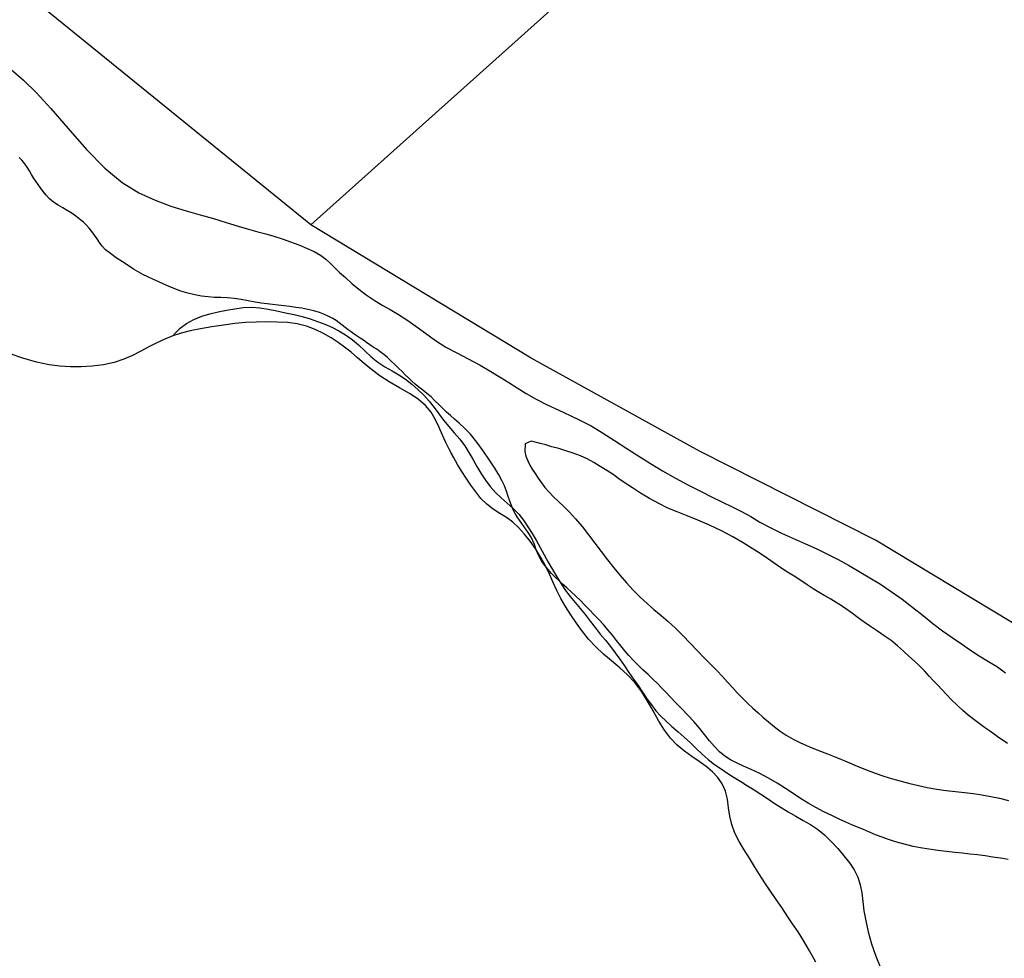
# Model space of a CAD drawing. Units: millimetres. Extents: x -102 to 11311, y 10 to 7839.
# Drawn here: x 9939 to 10006, y 5226 to 5290 of the extents above; entities that cross this region are included whole.
import ezdxf

# ---------------------------------------------------------------- set-up
doc = ezdxf.new("R2010")
doc.units = ezdxf.units.MM
for name, color, linetype in [('LIN_CERCOS1_SHP', 7, 'Continuous'), ('LIN_COSTA1_SHP', 5, 'Continuous'), ('POL_CALLSOL1_SHP', 1, 'Continuous'), ('POL_PLAYA1_SHP', 7, 'Continuous'), ('POL_TERRENO1_SHP', 4, 'Continuous')]:
    doc.layers.add(name, color=color, linetype=linetype)

msp = doc.modelspace()

# ---------------------------------------------------------------- linework, layer by layer
at = {"layer": 'LIN_CERCOS1_SHP'}
for points in [[(9958.891, 5275.744), (9915.295, 5311.121)], [(9980.543, 5295.165), (9958.891, 5275.744)], [(10020.94, 5239.414), (10011.775, 5245.561), (9997.209, 5254.354), (9985.267, 5260.39), (9973.85, 5266.689), (9958.891, 5275.744)]]:
    msp.add_lwpolyline(points, dxfattribs=at)
at = {"layer": 'LIN_COSTA1_SHP'}
msp.add_lwpolyline([(9993.165, 5225.689), (9992.74, 5226.475), (9992.339, 5227.164), (9991.962, 5227.762), (9991.597, 5228.31), (9991.234, 5228.848), (9990.865, 5229.398), (9990.484, 5229.957), (9990.094, 5230.518), (9989.709, 5231.079), (9989.347, 5231.64), (9989.002, 5232.198), (9988.658, 5232.753), (9988.304, 5233.316), (9987.963, 5233.889), (9987.673, 5234.463), (9987.462, 5235.033), (9987.331, 5235.603), (9987.248, 5236.182), (9987.165, 5236.758), (9987.033, 5237.306), (9986.821, 5237.801), (9986.521, 5238.236), (9986.147, 5238.622), (9985.721, 5238.974), (9985.257, 5239.308), (9984.764, 5239.648), (9984.257, 5240.019), (9983.762, 5240.437), (9983.308, 5240.909), (9982.902, 5241.447), (9982.52, 5242.065), (9982.131, 5242.753), (9981.727, 5243.455), (9981.313, 5244.108), (9980.877, 5244.682), (9980.396, 5245.195), (9979.863, 5245.678), (9979.302, 5246.147), (9978.751, 5246.614), (9978.24, 5247.097), (9977.773, 5247.609), (9977.337, 5248.151), (9976.922, 5248.712), (9976.531, 5249.275), (9976.178, 5249.832), (9975.869, 5250.38), (9975.597, 5250.925), (9975.345, 5251.473), (9975.092, 5252.03), (9974.82, 5252.595), (9974.512, 5253.163), (9974.16, 5253.725), (9973.777, 5254.264), (9973.385, 5254.76), (9972.995, 5255.194), (9972.597, 5255.564), (9972.174, 5255.878), (9971.725, 5256.162), (9971.269, 5256.451), (9970.834, 5256.784), (9970.439, 5257.176), (9970.083, 5257.617), (9969.757, 5258.08), (9969.448, 5258.547), (9969.147, 5259.012), (9968.854, 5259.486), (9968.574, 5259.975), (9968.312, 5260.473), (9968.065, 5260.971), (9967.828, 5261.473), (9967.597, 5261.988), (9967.354, 5262.515), (9967.063, 5263.025), (9966.682, 5263.49), (9966.187, 5263.905), (9965.583, 5264.292), (9964.908, 5264.679), (9964.221, 5265.084), (9963.579, 5265.505), (9963.01, 5265.927), (9962.509, 5266.336), (9962.054, 5266.727), (9961.621, 5267.097), (9961.19, 5267.443), (9960.743, 5267.767), (9960.267, 5268.074), (9959.751, 5268.367), (9959.191, 5268.635), (9958.595, 5268.858), (9957.966, 5269.017), (9957.3, 5269.108), (9956.602, 5269.147), (9955.891, 5269.157), (9955.186, 5269.149), (9954.477, 5269.119), (9953.74, 5269.052), (9952.961, 5268.948), (9952.167, 5268.819), (9951.405, 5268.685), (9950.713, 5268.55), (9950.096, 5268.398), (9949.528, 5268.216), (9948.981, 5267.996), (9948.439, 5267.744), (9947.897, 5267.466), (9947.353, 5267.175), (9946.798, 5266.886), (9946.209, 5266.618), (9945.557, 5266.395), (9944.831, 5266.236), (9944.059, 5266.145), (9943.295, 5266.108), (9942.571, 5266.108), (9941.868, 5266.147), (9941.123, 5266.246), (9940.28, 5266.426), (9939.352, 5266.688), (9938.43, 5267.009)], dxfattribs=at)
at = {"layer": 'POL_CALLSOL1_SHP'}
for p, q in [((9938.56, 5286.291), (9939.383, 5285.574)), ((9939.383, 5285.574), (9940.252, 5284.741)), ((9940.252, 5284.741), (9941.257, 5283.651)), ((9941.257, 5283.651), (9942.423, 5282.295)), ((9942.423, 5282.295), (9943.674, 5280.856)), ((9943.674, 5280.856), (9944.91, 5279.583)), ((9939.302, 5280.113), (9939.095, 5280.329)), ((9939.487, 5279.89), (9939.302, 5280.113)), ((9939.648, 5279.656), (9939.487, 5279.89)), ((9939.79, 5279.412), (9939.648, 5279.656)), ((9944.91, 5279.583), (9946.087, 5278.612)), ((9939.926, 5279.169), (9939.79, 5279.412)), ((9940.068, 5278.934), (9939.926, 5279.169)), ((9940.219, 5278.71), (9940.068, 5278.934)), ((9940.378, 5278.488), (9940.219, 5278.71)), ((9940.545, 5278.259), (9940.378, 5278.488)), ((9940.726, 5278.018), (9940.545, 5278.259)), ((9946.087, 5278.612), (9947.22, 5277.918)), ((9940.93, 5277.769), (9940.726, 5278.018)), ((9941.164, 5277.522), (9940.93, 5277.769)), ((9941.432, 5277.288), (9941.164, 5277.522)), ((9947.22, 5277.918), (9948.326, 5277.411)), ((9941.734, 5277.078), (9941.432, 5277.288)), ((9942.053, 5276.895), (9941.734, 5277.078)), ((9942.359, 5276.731), (9942.053, 5276.895)), ((9948.326, 5277.411), (9949.401, 5277.02)), ((9949.401, 5277.02), (9950.425, 5276.707)), ((9942.629, 5276.571), (9942.359, 5276.731)), ((9942.86, 5276.41), (9942.629, 5276.571)), ((9943.068, 5276.248), (9942.86, 5276.41)), ((9943.266, 5276.087), (9943.068, 5276.248)), ((9950.425, 5276.707), (9951.385, 5276.435)), ((9951.385, 5276.435), (9952.287, 5276.171)), ((9952.287, 5276.171), (9953.146, 5275.908)), ((9943.46, 5275.92), (9943.266, 5276.087)), ((9943.653, 5275.737), (9943.46, 5275.92)), ((9943.846, 5275.532), (9943.653, 5275.737)), ((9944.037, 5275.303), (9943.846, 5275.532)), ((9953.146, 5275.908), (9953.954, 5275.662)), ((9953.954, 5275.662), (9954.674, 5275.451)), ((9954.674, 5275.451), (9955.289, 5275.279)), ((9944.219, 5275.057), (9944.037, 5275.303)), ((9944.387, 5274.804), (9944.219, 5275.057)), ((9944.55, 5274.55), (9944.387, 5274.804)), ((9955.289, 5275.279), (9955.836, 5275.133)), ((9955.836, 5275.133), (9956.377, 5274.982)), ((9956.377, 5274.982), (9956.939, 5274.801)), ((9956.939, 5274.801), (9957.51, 5274.596)), ((9944.731, 5274.301), (9944.55, 5274.55)), ((9944.968, 5274.052), (9944.731, 5274.301)), ((9957.51, 5274.596), (9958.069, 5274.385)), ((9958.069, 5274.385), (9958.61, 5274.173)), ((9958.61, 5274.173), (9959.113, 5273.947)), ((9945.29, 5273.792), (9944.968, 5274.052)), ((9945.686, 5273.516), (9945.29, 5273.792)), ((9946.107, 5273.237), (9945.686, 5273.516)), ((9959.113, 5273.947), (9959.55, 5273.695)), ((9959.55, 5273.695), (9959.907, 5273.423)), ((9946.503, 5272.976), (9946.107, 5273.237)), ((9946.853, 5272.745), (9946.503, 5272.976)), ((9959.907, 5273.423), (9960.211, 5273.138)), ((9960.211, 5273.138), (9960.511, 5272.84)), ((9960.511, 5272.84), (9960.849, 5272.519)), ((9947.174, 5272.546), (9946.853, 5272.745)), ((9947.497, 5272.371), (9947.174, 5272.546)), ((9947.842, 5272.209), (9947.497, 5272.371)), ((9948.205, 5272.048), (9947.842, 5272.209)), ((9960.849, 5272.519), (9961.241, 5272.164)), ((9961.241, 5272.164), (9961.679, 5271.775)), ((9948.571, 5271.886), (9948.205, 5272.048)), ((9948.928, 5271.722), (9948.571, 5271.886)), ((9949.282, 5271.558), (9948.928, 5271.722)), ((9949.656, 5271.398), (9949.282, 5271.558)), ((9961.679, 5271.775), (9962.153, 5271.374)), ((9950.074, 5271.245), (9949.656, 5271.398)), ((9950.537, 5271.109), (9950.074, 5271.245)), ((9951.018, 5270.995), (9950.537, 5271.109)), ((9951.484, 5270.909), (9951.018, 5270.995)), ((9951.925, 5270.853), (9951.484, 5270.909)), ((9952.356, 5270.822), (9951.925, 5270.853)), ((9952.793, 5270.804), (9952.356, 5270.822)), ((9953.24, 5270.781), (9952.793, 5270.804)), ((9953.699, 5270.738), (9953.24, 5270.781)), ((9962.153, 5271.374), (9962.659, 5270.985)), ((9962.659, 5270.985), (9963.192, 5270.629)), ((9954.172, 5270.668), (9953.699, 5270.738)), ((9954.648, 5270.584), (9954.172, 5270.668)), ((9955.106, 5270.503), (9954.648, 5270.584)), ((9955.529, 5270.437), (9955.106, 5270.503)), ((9955.921, 5270.383), (9955.529, 5270.437)), ((9956.301, 5270.335), (9955.921, 5270.383)), ((9956.686, 5270.288), (9956.301, 5270.335)), ((9957.08, 5270.241), (9956.686, 5270.288)), ((9957.479, 5270.193), (9957.08, 5270.241)), ((9957.879, 5270.142), (9957.479, 5270.193)), ((9958.282, 5270.083), (9957.879, 5270.142)), ((9963.192, 5270.629), (9963.739, 5270.305)), ((9963.739, 5270.305), (9964.286, 5269.995)), ((9958.688, 5270.008), (9958.282, 5270.083)), ((9959.091, 5269.914), (9958.688, 5270.008)), ((9959.476, 5269.8), (9959.091, 5269.914)), ((9959.821, 5269.672), (9959.476, 5269.8)), ((9960.12, 5269.534), (9959.821, 5269.672)), ((9960.38, 5269.393), (9960.12, 5269.534)), ((9964.286, 5269.995), (9964.833, 5269.668)), ((9964.833, 5269.668), (9965.404, 5269.297)), ((9960.612, 5269.249), (9960.38, 5269.393)), ((9960.825, 5269.1), (9960.612, 5269.249)), ((9961.026, 5268.944), (9960.825, 5269.1)), ((9961.221, 5268.786), (9961.026, 5268.944)), ((9961.418, 5268.63), (9961.221, 5268.786)), ((9965.404, 5269.297), (9966.019, 5268.865)), ((9966.019, 5268.865), (9966.675, 5268.384)), ((9961.621, 5268.481), (9961.418, 5268.63)), ((9961.83, 5268.336), (9961.621, 5268.481)), ((9962.041, 5268.195), (9961.83, 5268.336)), ((9962.252, 5268.053), (9962.041, 5268.195)), ((9966.675, 5268.384), (9967.354, 5267.897)), ((9962.465, 5267.909), (9962.252, 5268.053)), ((9962.68, 5267.76), (9962.465, 5267.909)), ((9962.903, 5267.607), (9962.68, 5267.76)), ((9963.135, 5267.453), (9962.903, 5267.607)), ((9963.373, 5267.299), (9963.135, 5267.453)), ((9967.354, 5267.897), (9968.053, 5267.454)), ((9968.053, 5267.454), (9968.793, 5267.055)), ((9963.611, 5267.136), (9963.373, 5267.299)), ((9963.847, 5266.951), (9963.611, 5267.136)), ((9964.087, 5266.736), (9963.847, 5266.951)), ((9968.793, 5267.055), (9969.584, 5266.657)), ((9964.339, 5266.5), (9964.087, 5266.736)), ((9964.6, 5266.258), (9964.339, 5266.5)), ((9964.855, 5266.023), (9964.6, 5266.258)), ((9969.584, 5266.657), (9970.38, 5266.231)), ((9970.38, 5266.231), (9971.112, 5265.803)), ((9965.091, 5265.797), (9964.855, 5266.023)), ((9965.308, 5265.574), (9965.091, 5265.797)), ((9965.521, 5265.351), (9965.308, 5265.574)), ((9971.112, 5265.803), (9971.749, 5265.407)), ((9965.742, 5265.132), (9965.521, 5265.351)), ((9965.978, 5264.926), (9965.742, 5265.132)), ((9966.231, 5264.729), (9965.978, 5264.926)), ((9971.749, 5265.407), (9972.325, 5265.04)), ((9972.325, 5265.04), (9972.895, 5264.678)), ((9966.5, 5264.527), (9966.231, 5264.729)), ((9966.778, 5264.308), (9966.5, 5264.527)), ((9967.051, 5264.067), (9966.778, 5264.308)), ((9972.895, 5264.678), (9973.507, 5264.305)), ((9973.507, 5264.305), (9974.188, 5263.921)), ((9967.316, 5263.808), (9967.051, 5264.067)), ((9967.58, 5263.543), (9967.316, 5263.808)), ((9967.844, 5263.283), (9967.58, 5263.543)), ((9974.188, 5263.921), (9974.941, 5263.533)), ((9974.941, 5263.533), (9975.726, 5263.159)), ((9968.106, 5263.039), (9967.844, 5263.283)), ((9968.369, 5262.804), (9968.106, 5263.039)), ((9968.652, 5262.561), (9968.369, 5262.804)), ((9975.726, 5263.159), (9976.485, 5262.813)), ((9976.485, 5262.813), (9977.199, 5262.476)), ((9968.972, 5262.283), (9968.652, 5262.561)), ((9969.331, 5261.947), (9968.972, 5262.283)), ((9977.199, 5262.476), (9977.911, 5262.096)), ((9977.911, 5262.096), (9978.679, 5261.636)), ((9969.725, 5261.527), (9969.331, 5261.947)), ((9970.152, 5261.003), (9969.725, 5261.527)), ((9978.679, 5261.636), (9979.506, 5261.11)), ((9970.596, 5260.396), (9970.152, 5261.003)), ((9973.45, 5260.892), (9973.417, 5260.356)), ((9973.838, 5261.059), (9973.45, 5260.892)), ((9974.131, 5261.005), (9973.838, 5261.059)), ((9974.465, 5260.91), (9974.131, 5261.005)), ((9974.84, 5260.803), (9974.465, 5260.91)), ((9975.26, 5260.689), (9974.84, 5260.803)), ((9979.506, 5261.11), (9980.343, 5260.57)), ((9971.02, 5259.78), (9970.596, 5260.396)), ((9973.417, 5260.356), (9973.497, 5260.043)), ((9975.718, 5260.561), (9975.26, 5260.689)), ((9976.204, 5260.415), (9975.718, 5260.561)), ((9976.701, 5260.249), (9976.204, 5260.415)), ((9977.187, 5260.063), (9976.701, 5260.249)), ((9980.343, 5260.57), (9981.148, 5260.053)), ((9971.379, 5259.236), (9971.02, 5259.78)), ((9973.497, 5260.043), (9973.612, 5259.736)), ((9973.612, 5259.736), (9973.756, 5259.441)), ((9973.756, 5259.441), (9973.927, 5259.151)), ((9977.648, 5259.853), (9977.187, 5260.063)), ((9978.093, 5259.614), (9977.648, 5259.853)), ((9978.542, 5259.347), (9978.093, 5259.614)), ((9981.148, 5260.053), (9981.938, 5259.554)), ((9981.938, 5259.554), (9982.762, 5259.055)), ((9971.655, 5258.786), (9971.379, 5259.236)), ((9971.864, 5258.394), (9971.655, 5258.786)), ((9973.927, 5259.151), (9974.119, 5258.857)), ((9974.119, 5258.857), (9974.326, 5258.553)), ((9978.987, 5259.067), (9978.542, 5259.347)), ((9979.409, 5258.789), (9978.987, 5259.067)), ((9979.808, 5258.512), (9979.409, 5258.789)), ((9982.762, 5259.055), (9983.641, 5258.556)), ((9972.029, 5258.021), (9971.864, 5258.394)), ((9974.326, 5258.553), (9974.546, 5258.242)), ((9974.546, 5258.242), (9974.787, 5257.928)), ((9980.229, 5258.219), (9979.808, 5258.512)), ((9980.717, 5257.889), (9980.229, 5258.219)), ((9983.641, 5258.556), (9984.538, 5258.075)), ((9984.538, 5258.075), (9985.381, 5257.637)), ((9972.165, 5257.658), (9972.029, 5258.021)), ((9972.284, 5257.312), (9972.165, 5257.658)), ((9974.787, 5257.928), (9975.06, 5257.612)), ((9975.06, 5257.612), (9975.367, 5257.295)), ((9981.278, 5257.528), (9980.717, 5257.889)), ((9981.884, 5257.163), (9981.278, 5257.528)), ((9985.381, 5257.637), (9986.136, 5257.254)), ((9972.397, 5256.99), (9972.284, 5257.312)), ((9972.513, 5256.69), (9972.397, 5256.99)), ((9975.367, 5257.295), (9975.701, 5256.971)), ((9975.701, 5256.971), (9976.06, 5256.626)), ((9982.505, 5256.823), (9981.884, 5257.163)), ((9983.13, 5256.524), (9982.505, 5256.823)), ((9986.136, 5257.254), (9986.829, 5256.92)), ((9986.829, 5256.92), (9987.495, 5256.607)), ((9972.636, 5256.413), (9972.513, 5256.69)), ((9972.769, 5256.159), (9972.636, 5256.413)), ((9972.908, 5255.924), (9972.769, 5256.159)), ((9976.06, 5256.626), (9976.447, 5256.235)), ((9976.447, 5256.235), (9976.865, 5255.78)), ((9983.765, 5256.256), (9983.13, 5256.524)), ((9984.43, 5255.99), (9983.765, 5256.256)), ((9987.495, 5256.607), (9988.134, 5256.286)), ((9988.134, 5256.286), (9988.749, 5255.939)), ((9973.054, 5255.7), (9972.908, 5255.924)), ((9973.209, 5255.477), (9973.054, 5255.7)), ((9973.373, 5255.253), (9973.209, 5255.477)), ((9976.865, 5255.78), (9977.302, 5255.263)), ((9985.155, 5255.695), (9984.43, 5255.99)), ((9985.945, 5255.352), (9985.155, 5255.695)), ((9988.749, 5255.939), (9989.378, 5255.572)), ((9989.378, 5255.572), (9990.072, 5255.195)), ((9973.54, 5255.027), (9973.373, 5255.253)), ((9973.698, 5254.795), (9973.54, 5255.027)), ((9973.84, 5254.555), (9973.698, 5254.795)), ((9977.302, 5255.263), (9977.744, 5254.708)), ((9986.761, 5254.968), (9985.945, 5255.352)), ((9987.54, 5254.564), (9986.761, 5254.968)), ((9990.072, 5255.195), (9990.842, 5254.818)), ((9990.842, 5254.818), (9991.655, 5254.448)), ((9973.964, 5254.305), (9973.84, 5254.555)), ((9974.072, 5254.042), (9973.964, 5254.305)), ((9977.744, 5254.708), (9978.179, 5254.139)), ((9978.179, 5254.139), (9978.609, 5253.569)), ((9988.241, 5254.164), (9987.54, 5254.564)), ((9988.855, 5253.783), (9988.241, 5254.164)), ((9991.655, 5254.448), (9992.465, 5254.092)), ((9992.465, 5254.092), (9993.238, 5253.747)), ((9974.171, 5253.763), (9974.072, 5254.042)), ((9974.277, 5253.472), (9974.171, 5253.763)), ((9974.407, 5253.179), (9974.277, 5253.472)), ((9978.609, 5253.569), (9979.034, 5253.006)), ((9989.399, 5253.427), (9988.855, 5253.783)), ((9989.891, 5253.094), (9989.399, 5253.427)), ((9993.238, 5253.747), (9993.968, 5253.4)), ((9993.968, 5253.4), (9994.675, 5253.033)), ((9974.574, 5252.893), (9974.407, 5253.179)), ((9974.777, 5252.616), (9974.574, 5252.893)), ((9979.034, 5253.006), (9979.455, 5252.464)), ((9990.349, 5252.778), (9989.891, 5253.094)), ((9990.797, 5252.473), (9990.349, 5252.778)), ((9994.675, 5253.033), (9995.39, 5252.64)), ((9975.001, 5252.349), (9974.777, 5252.616)), ((9975.234, 5252.091), (9975.001, 5252.349)), ((9975.471, 5251.842), (9975.234, 5252.091)), ((9979.455, 5252.464), (9979.881, 5251.948)), ((9991.249, 5252.179), (9990.797, 5252.473)), ((9991.705, 5251.89), (9991.249, 5252.179)), ((9995.39, 5252.64), (9996.118, 5252.224)), ((9996.118, 5252.224), (9996.844, 5251.795)), ((9975.716, 5251.602), (9975.471, 5251.842)), ((9975.977, 5251.364), (9975.716, 5251.602)), ((9979.881, 5251.948), (9980.322, 5251.448)), ((9980.322, 5251.448), (9980.78, 5250.955)), ((9992.151, 5251.602), (9991.705, 5251.89)), ((9992.577, 5251.316), (9992.151, 5251.602)), ((9996.844, 5251.795), (9997.564, 5251.345)), ((9976.26, 5251.113), (9975.977, 5251.364)), ((9976.562, 5250.842), (9976.26, 5251.113)), ((9976.873, 5250.551), (9976.562, 5250.842)), ((9980.78, 5250.955), (9981.245, 5250.479)), ((9992.985, 5251.045), (9992.577, 5251.316)), ((9993.387, 5250.796), (9992.985, 5251.045)), ((9993.788, 5250.566), (9993.387, 5250.796)), ((9997.564, 5251.345), (9998.293, 5250.86)), ((9998.293, 5250.86), (9999.034, 5250.335)), ((9977.186, 5250.246), (9976.873, 5250.551)), ((9977.5, 5249.933), (9977.186, 5250.246)), ((9981.245, 5250.479), (9981.711, 5250.038)), ((9994.179, 5250.345), (9993.788, 5250.566)), ((9994.555, 5250.12), (9994.179, 5250.345)), ((9994.919, 5249.882), (9994.555, 5250.12)), ((9999.034, 5250.335), (9999.76, 5249.783)), ((9977.815, 5249.612), (9977.5, 5249.933)), ((9978.132, 5249.285), (9977.815, 5249.612)), ((9981.711, 5250.038), (9982.181, 5249.629)), ((9982.181, 5249.629), (9982.661, 5249.23)), ((9995.285, 5249.628), (9994.919, 5249.882)), ((9995.66, 5249.357), (9995.285, 5249.628)), ((9999.76, 5249.783), (10000.446, 5249.229)), ((9978.447, 5248.952), (9978.132, 5249.285)), ((9978.758, 5248.609), (9978.447, 5248.952)), ((9982.661, 5249.23), (9983.149, 5248.813)), ((9983.149, 5248.813), (9983.645, 5248.359)), ((9996.048, 5249.072), (9995.66, 5249.357)), ((9996.454, 5248.779), (9996.048, 5249.072)), ((9996.887, 5248.48), (9996.454, 5248.779)), ((10000.446, 5249.229), (10001.107, 5248.696)), ((9979.063, 5248.252), (9978.758, 5248.609)), ((9979.361, 5247.885), (9979.063, 5248.252)), ((9983.645, 5248.359), (9984.147, 5247.866)), ((9997.347, 5248.177), (9996.887, 5248.48)), ((9997.818, 5247.86), (9997.347, 5248.177)), ((10001.107, 5248.696), (10001.77, 5248.197)), ((10001.77, 5248.197), (10002.431, 5247.734)), ((9979.65, 5247.521), (9979.361, 5247.885)), ((9979.93, 5247.173), (9979.65, 5247.521)), ((9984.147, 5247.866), (9984.646, 5247.35)), ((9998.277, 5247.524), (9997.818, 5247.86)), ((9998.709, 5247.168), (9998.277, 5247.524)), ((10002.431, 5247.734), (10003.062, 5247.297)), ((9980.204, 5246.841), (9979.93, 5247.173)), ((9980.478, 5246.518), (9980.204, 5246.841)), ((9984.646, 5247.35), (9985.13, 5246.841)), ((9985.13, 5246.841), (9985.595, 5246.36)), ((9999.112, 5246.807), (9998.709, 5247.168)), ((9999.492, 5246.463), (9999.112, 5246.807)), ((10003.062, 5247.297), (10003.662, 5246.879)), ((10003.662, 5246.879), (10004.263, 5246.485)), ((9980.769, 5246.197), (9980.478, 5246.518)), ((9981.089, 5245.871), (9980.769, 5246.197)), ((9985.595, 5246.36), (9986.039, 5245.913)), ((9999.856, 5246.136), (9999.492, 5246.463)), ((10000.206, 5245.809), (9999.856, 5246.136)), ((10004.263, 5246.485), (10004.884, 5246.113)), ((10004.884, 5246.113), (10005.491, 5245.743)), ((9981.433, 5245.543), (9981.089, 5245.871)), ((9981.781, 5245.217), (9981.433, 5245.543)), ((9986.039, 5245.913), (9986.453, 5245.495)), ((9986.453, 5245.495), (9986.827, 5245.098)), ((10000.544, 5245.466), (10000.206, 5245.809)), ((10000.863, 5245.119), (10000.544, 5245.466)), ((10005.491, 5245.743), (10006.045, 5245.335)), ((9982.114, 5244.903), (9981.781, 5245.217)), ((9982.419, 5244.604), (9982.114, 5244.903)), ((9986.827, 5245.098), (9987.169, 5244.715)), ((9987.169, 5244.715), (9987.505, 5244.339)), ((10001.16, 5244.794), (10000.863, 5245.119)), ((10001.439, 5244.496), (10001.16, 5244.794)), ((9982.702, 5244.314), (9982.419, 5244.604)), ((9982.984, 5244.014), (9982.702, 5244.314)), ((9987.505, 5244.339), (9987.852, 5243.964)), ((10001.721, 5244.199), (10001.439, 5244.496)), ((10002.032, 5243.874), (10001.721, 5244.199)), ((9983.297, 5243.684), (9982.984, 5244.014)), ((9983.662, 5243.312), (9983.297, 5243.684)), ((9987.852, 5243.964), (9988.21, 5243.596)), ((9988.21, 5243.596), (9988.563, 5243.251)), ((10002.383, 5243.512), (10002.032, 5243.874)), ((10002.76, 5243.136), (10002.383, 5243.512)), ((9984.07, 5242.901), (9983.662, 5243.312)), ((9984.492, 5242.467), (9984.07, 5242.901)), ((9988.563, 5243.251), (9988.9, 5242.935)), ((9988.9, 5242.935), (9989.233, 5242.634)), ((10003.14, 5242.78), (10002.76, 5243.136)), ((10003.514, 5242.461), (10003.14, 5242.78)), ((9984.896, 5242.028), (9984.492, 5242.467)), ((9989.233, 5242.634), (9989.58, 5242.325)), ((9989.58, 5242.325), (9989.951, 5242.004)), ((10003.886, 5242.172), (10003.514, 5242.461)), ((10004.256, 5241.899), (10003.886, 5242.172)), ((9985.266, 5241.589), (9984.896, 5242.028)), ((9985.611, 5241.153), (9985.266, 5241.589)), ((9989.951, 5242.004), (9990.339, 5241.685)), ((9990.339, 5241.685), (9990.739, 5241.382)), ((9990.739, 5241.382), (9991.163, 5241.097)), ((10004.614, 5241.637), (10004.256, 5241.899)), ((10004.952, 5241.393), (10004.614, 5241.637)), ((10005.271, 5241.165), (10004.952, 5241.393)), ((9985.948, 5240.729), (9985.611, 5241.153)), ((9986.292, 5240.333), (9985.948, 5240.729)), ((9991.163, 5241.097), (9991.623, 5240.831)), ((9991.623, 5240.831), (9992.132, 5240.58)), ((10005.579, 5240.95), (10005.271, 5241.165)), ((10005.88, 5240.742), (10005.579, 5240.95)), ((10006.172, 5240.538), (10005.88, 5240.742)), ((9986.642, 5239.985), (9986.292, 5240.333)), ((9992.132, 5240.58), (9992.695, 5240.339)), ((9992.695, 5240.339), (9993.312, 5240.096)), ((9993.312, 5240.096), (9993.966, 5239.84)), ((9987.002, 5239.691), (9986.642, 5239.985)), ((9987.38, 5239.443), (9987.002, 5239.691)), ((9987.794, 5239.225), (9987.38, 5239.443)), ((9993.966, 5239.84), (9994.635, 5239.569)), ((9994.635, 5239.569), (9995.306, 5239.288)), ((9988.26, 5239.013), (9987.794, 5239.225)), ((9988.784, 5238.781), (9988.26, 5239.013)), ((9989.359, 5238.51), (9988.784, 5238.781)), ((9995.306, 5239.288), (9995.965, 5239.008)), ((9995.965, 5239.008), (9996.598, 5238.749)), ((9996.598, 5238.749), (9997.203, 5238.523)), ((9989.96, 5238.197), (9989.359, 5238.51)), ((9990.554, 5237.852), (9989.96, 5238.197)), ((9997.203, 5238.523), (9997.793, 5238.326)), ((9997.793, 5238.326), (9998.38, 5238.148)), ((9998.38, 5238.148), (9998.965, 5237.984)), ((9991.113, 5237.496), (9990.554, 5237.852)), ((9991.634, 5237.145), (9991.113, 5237.496)), ((9998.965, 5237.984), (9999.545, 5237.831)), ((9999.545, 5237.831), (10000.129, 5237.689)), ((10000.129, 5237.689), (10000.736, 5237.557)), ((10000.736, 5237.557), (10001.373, 5237.442)), ((10001.373, 5237.442), (10002.019, 5237.35)), ((9992.136, 5236.809), (9991.634, 5237.145)), ((9992.645, 5236.488), (9992.136, 5236.809)), ((10002.019, 5237.35), (10002.65, 5237.279)), ((10002.65, 5237.279), (10003.254, 5237.216)), ((10003.254, 5237.216), (10003.843, 5237.147)), ((10003.843, 5237.147), (10004.434, 5237.063)), ((10004.434, 5237.063), (10005.038, 5236.954)), ((10005.038, 5236.954), (10005.647, 5236.819)), ((10005.647, 5236.819), (10006.24, 5236.668)), ((9993.173, 5236.185), (9992.645, 5236.488)), ((9993.714, 5235.904), (9993.173, 5236.185)), ((9994.246, 5235.646), (9993.714, 5235.904)), ((9994.747, 5235.414), (9994.246, 5235.646)), ((9995.203, 5235.209), (9994.747, 5235.414)), ((9995.617, 5235.031), (9995.203, 5235.209)), ((9996.008, 5234.868), (9995.617, 5235.031)), ((9996.398, 5234.703), (9996.008, 5234.868)), ((9996.804, 5234.527), (9996.398, 5234.703)), ((9997.228, 5234.345), (9996.804, 5234.527)), ((9997.661, 5234.173), (9997.228, 5234.345)), ((9998.093, 5234.021), (9997.661, 5234.173)), ((9998.515, 5233.889), (9998.093, 5234.021)), ((9998.927, 5233.77), (9998.515, 5233.889)), ((9999.341, 5233.66), (9998.927, 5233.77)), ((9999.785, 5233.558), (9999.341, 5233.66)), ((10000.285, 5233.461), (9999.785, 5233.558)), ((10000.846, 5233.37), (10000.285, 5233.461)), ((10001.444, 5233.285), (10000.846, 5233.37)), ((10002.037, 5233.209), (10001.444, 5233.285)), ((10002.596, 5233.143), (10002.037, 5233.209)), ((10003.116, 5233.087), (10002.596, 5233.143)), ((10003.62, 5233.033), (10003.116, 5233.087)), ((10004.132, 5232.977), (10003.62, 5233.033)), ((10004.655, 5232.911), (10004.132, 5232.977)), ((10005.183, 5232.836), (10004.655, 5232.911)), ((10005.705, 5232.751), (10005.183, 5232.836)), ((10006.219, 5232.663), (10005.705, 5232.751))]:
    msp.add_line(p, q, dxfattribs=at)
at = {"layer": 'POL_PLAYA1_SHP'}
msp.add_lwpolyline([(9993.165, 5225.689), (9992.74, 5226.475), (9992.339, 5227.164), (9991.962, 5227.762), (9991.597, 5228.31), (9991.234, 5228.848), (9990.865, 5229.398), (9990.484, 5229.957), (9990.094, 5230.518), (9990.031, 5230.61), (9989.709, 5231.079), (9989.347, 5231.64), (9989.002, 5232.198), (9988.658, 5232.753), (9988.304, 5233.316), (9987.963, 5233.889), (9987.673, 5234.463), (9987.462, 5235.033), (9987.331, 5235.603), (9987.248, 5236.182), (9987.165, 5236.758), (9987.033, 5237.306), (9986.821, 5237.801), (9986.521, 5238.236), (9986.147, 5238.622), (9985.721, 5238.974), (9985.257, 5239.308), (9984.764, 5239.648), (9984.257, 5240.019), (9983.762, 5240.437), (9983.308, 5240.909), (9982.902, 5241.447), (9982.52, 5242.065), (9982.131, 5242.753), (9981.727, 5243.455), (9981.429, 5243.925), (9981.313, 5244.108), (9980.877, 5244.682), (9980.396, 5245.195), (9979.863, 5245.678), (9979.302, 5246.147), (9978.751, 5246.614), (9978.24, 5247.097), (9977.773, 5247.609), (9977.337, 5248.151), (9976.922, 5248.712), (9976.531, 5249.275), (9976.178, 5249.832), (9975.869, 5250.38), (9975.597, 5250.925), (9975.345, 5251.473), (9975.092, 5252.03), (9974.82, 5252.595), (9974.512, 5253.163), (9974.16, 5253.725), (9973.777, 5254.264), (9973.385, 5254.76), (9972.995, 5255.194), (9972.597, 5255.564), (9972.174, 5255.878), (9971.725, 5256.162), (9971.269, 5256.451), (9970.834, 5256.784), (9970.439, 5257.176), (9970.083, 5257.617), (9969.757, 5258.08), (9969.448, 5258.547), (9969.147, 5259.012), (9968.854, 5259.486), (9968.574, 5259.975), (9968.508, 5260.101), (9968.312, 5260.473), (9968.065, 5260.971), (9967.828, 5261.473), (9967.597, 5261.988), (9967.354, 5262.515), (9967.063, 5263.025), (9966.682, 5263.49), (9966.187, 5263.905), (9965.583, 5264.292), (9964.908, 5264.679), (9964.221, 5265.084), (9963.579, 5265.505), (9963.01, 5265.927), (9962.509, 5266.336), (9962.054, 5266.727), (9961.621, 5267.097), (9961.19, 5267.443), (9960.743, 5267.767), (9960.267, 5268.074), (9959.751, 5268.367), (9959.191, 5268.635), (9958.595, 5268.858), (9957.966, 5269.017), (9957.3, 5269.108), (9956.602, 5269.147), (9955.891, 5269.157), (9955.186, 5269.149), (9954.477, 5269.119), (9953.74, 5269.052), (9952.961, 5268.948), (9952.167, 5268.819), (9951.405, 5268.685), (9950.713, 5268.55), (9950.096, 5268.398), (9949.605, 5268.24), (9949.65, 5268.352), (9949.689, 5268.397), (9950.03, 5268.726), (9950.462, 5269.051), (9950.959, 5269.326), (9951.495, 5269.538), (9952.05, 5269.702), (9952.611, 5269.835), (9953.173, 5269.951), (9953.735, 5270.052), (9954.298, 5270.126), (9954.861, 5270.153), (9955.428, 5270.12), (9956.003, 5270.034), (9956.589, 5269.915), (9957.177, 5269.784), (9957.757, 5269.654), (9958.314, 5269.518), (9958.844, 5269.367), (9959.35, 5269.197), (9959.842, 5269.008), (9960.326, 5268.798), (9960.799, 5268.558), (9961.257, 5268.278), (9961.698, 5267.956), (9962.126, 5267.591), (9962.55, 5267.192), (9962.984, 5266.791), (9963.441, 5266.423), (9963.919, 5266.109), (9964.404, 5265.833), (9964.875, 5265.563), (9965.322, 5265.269), (9965.749, 5264.94), (9966.165, 5264.58), (9966.564, 5264.193), (9966.931, 5263.782), (9967.26, 5263.352), (9967.572, 5262.913), (9967.897, 5262.478), (9968.252, 5262.051), (9968.628, 5261.629), (9968.996, 5261.201), (9969.328, 5260.759), (9969.341, 5260.74), (9969.62, 5260.301), (9969.888, 5259.83), (9970.158, 5259.352), (9970.442, 5258.881), (9970.744, 5258.424), (9971.066, 5257.99), (9971.422, 5257.585), (9971.813, 5257.212), (9972.227, 5256.859), (9972.632, 5256.501), (9973.002, 5256.115), (9973.329, 5255.698), (9973.629, 5255.258), (9973.917, 5254.804), (9974.196, 5254.337), (9974.464, 5253.851), (9974.726, 5253.349), (9974.998, 5252.843), (9975.288, 5252.344), (9975.589, 5251.856), (9975.889, 5251.382), (9976.188, 5250.934), (9976.498, 5250.517), (9976.826, 5250.118), (9977.169, 5249.713), (9977.513, 5249.29), (9977.855, 5248.851), (9978.197, 5248.408), (9978.543, 5247.972), (9978.89, 5247.545), (9979.231, 5247.123), (9979.559, 5246.696), (9979.873, 5246.26), (9980.179, 5245.815), (9980.484, 5245.366), (9980.792, 5244.917), (9981.102, 5244.467), (9981.407, 5244.019), (9981.462, 5243.939), (9981.707, 5243.58), (9982.007, 5243.158), (9982.32, 5242.765), (9982.653, 5242.398), (9983.014, 5242.046), (9983.405, 5241.696), (9983.82, 5241.339), (9984.242, 5240.97), (9984.653, 5240.587), (9985.052, 5240.196), (9985.451, 5239.812), (9985.865, 5239.452), (9986.296, 5239.12), (9986.74, 5238.811), (9987.189, 5238.513), (9987.638, 5238.226), (9988.088, 5237.95), (9988.538, 5237.677), (9988.988, 5237.4), (9989.437, 5237.109), (9989.888, 5236.806), (9990.344, 5236.497), (9990.812, 5236.192), (9991.299, 5235.895), (9991.802, 5235.605), (9992.309, 5235.322), (9992.807, 5235.037), (9993.288, 5234.723), (9993.756, 5234.345), (9994.212, 5233.895), (9994.657, 5233.404), (9994.981, 5233.028), (9995.08, 5232.913), (9995.462, 5232.436), (9995.779, 5231.96), (9996.017, 5231.466), (9996.18, 5230.945), (9996.284, 5230.395), (9996.358, 5229.813), (9996.438, 5229.189), (9996.553, 5228.507), (9996.723, 5227.758), (9996.953, 5226.945), (9997.241, 5226.097), (9997.578, 5225.265)], dxfattribs=at)
at = {"layer": 'POL_TERRENO1_SHP'}
for p, q in [((9952.167, 5268.819), (9951.405, 5268.685)), ((9952.961, 5268.948), (9952.167, 5268.819)), ((9953.74, 5269.052), (9952.961, 5268.948)), ((9954.477, 5269.119), (9953.74, 5269.052)), ((9955.186, 5269.149), (9954.477, 5269.119)), ((9955.891, 5269.157), (9955.186, 5269.149)), ((9956.602, 5269.147), (9955.891, 5269.157)), ((9957.3, 5269.108), (9956.602, 5269.147)), ((9957.966, 5269.017), (9957.3, 5269.108)), ((9958.595, 5268.858), (9957.966, 5269.017)), ((9959.191, 5268.635), (9958.595, 5268.858)), ((9949.528, 5268.216), (9948.981, 5267.996)), ((9950.096, 5268.398), (9949.528, 5268.216)), ((9950.713, 5268.55), (9950.096, 5268.398)), ((9951.405, 5268.685), (9950.713, 5268.55)), ((9959.751, 5268.367), (9959.191, 5268.635)), ((9960.267, 5268.074), (9959.751, 5268.367)), ((9947.897, 5267.466), (9947.353, 5267.175)), ((9948.439, 5267.744), (9947.897, 5267.466)), ((9948.981, 5267.996), (9948.439, 5267.744)), ((9960.743, 5267.767), (9960.267, 5268.074)), ((9961.19, 5267.443), (9960.743, 5267.767)), ((9961.621, 5267.097), (9961.19, 5267.443)), ((9939.352, 5266.688), (9938.43, 5267.009)), ((9946.798, 5266.886), (9946.209, 5266.618)), ((9947.353, 5267.175), (9946.798, 5266.886)), ((9962.054, 5266.727), (9961.621, 5267.097)), ((9940.28, 5266.426), (9939.352, 5266.688)), ((9941.123, 5266.246), (9940.28, 5266.426)), ((9941.868, 5266.147), (9941.123, 5266.246)), ((9942.571, 5266.108), (9941.868, 5266.147)), ((9943.295, 5266.108), (9942.571, 5266.108)), ((9944.059, 5266.145), (9943.295, 5266.108)), ((9944.831, 5266.236), (9944.059, 5266.145)), ((9945.557, 5266.395), (9944.831, 5266.236)), ((9946.209, 5266.618), (9945.557, 5266.395)), ((9962.509, 5266.336), (9962.054, 5266.727)), ((9963.01, 5265.927), (9962.509, 5266.336)), ((9963.579, 5265.505), (9963.01, 5265.927)), ((9964.221, 5265.084), (9963.579, 5265.505)), ((9964.908, 5264.679), (9964.221, 5265.084)), ((9965.583, 5264.292), (9964.908, 5264.679)), ((9966.187, 5263.905), (9965.583, 5264.292)), ((9966.682, 5263.49), (9966.187, 5263.905)), ((9967.063, 5263.025), (9966.682, 5263.49)), ((9967.354, 5262.515), (9967.063, 5263.025)), ((9967.597, 5261.988), (9967.354, 5262.515)), ((9967.828, 5261.473), (9967.597, 5261.988)), ((9968.065, 5260.971), (9967.828, 5261.473)), ((9968.312, 5260.473), (9968.065, 5260.971)), ((9968.574, 5259.975), (9968.312, 5260.473)), ((9968.854, 5259.486), (9968.574, 5259.975)), ((9969.147, 5259.012), (9968.854, 5259.486)), ((9969.448, 5258.547), (9969.147, 5259.012)), ((9969.757, 5258.08), (9969.448, 5258.547)), ((9970.083, 5257.617), (9969.757, 5258.08)), ((9970.439, 5257.176), (9970.083, 5257.617)), ((9970.834, 5256.784), (9970.439, 5257.176)), ((9971.269, 5256.451), (9970.834, 5256.784)), ((9971.725, 5256.162), (9971.269, 5256.451)), ((9972.174, 5255.878), (9971.725, 5256.162)), ((9972.597, 5255.564), (9972.174, 5255.878)), ((9972.995, 5255.194), (9972.597, 5255.564)), ((9973.385, 5254.76), (9972.995, 5255.194)), ((9973.777, 5254.264), (9973.385, 5254.76)), ((9974.16, 5253.725), (9973.777, 5254.264)), ((9974.512, 5253.163), (9974.16, 5253.725)), ((9974.82, 5252.595), (9974.512, 5253.163)), ((9975.092, 5252.03), (9974.82, 5252.595)), ((9975.345, 5251.473), (9975.092, 5252.03)), ((9975.597, 5250.925), (9975.345, 5251.473)), ((9975.869, 5250.38), (9975.597, 5250.925)), ((9976.178, 5249.832), (9975.869, 5250.38)), ((9976.531, 5249.275), (9976.178, 5249.832)), ((9976.922, 5248.712), (9976.531, 5249.275)), ((9977.337, 5248.151), (9976.922, 5248.712)), ((9977.773, 5247.609), (9977.337, 5248.151)), ((9978.24, 5247.097), (9977.773, 5247.609)), ((9978.751, 5246.614), (9978.24, 5247.097)), ((9979.302, 5246.147), (9978.751, 5246.614)), ((9979.863, 5245.678), (9979.302, 5246.147)), ((9980.396, 5245.195), (9979.863, 5245.678)), ((9980.877, 5244.682), (9980.396, 5245.195)), ((9981.313, 5244.108), (9980.877, 5244.682)), ((9981.727, 5243.455), (9981.313, 5244.108)), ((9982.131, 5242.753), (9981.727, 5243.455)), ((9982.52, 5242.065), (9982.131, 5242.753)), ((9982.902, 5241.447), (9982.52, 5242.065)), ((9983.308, 5240.909), (9982.902, 5241.447)), ((9983.762, 5240.437), (9983.308, 5240.909)), ((9984.257, 5240.019), (9983.762, 5240.437)), ((9984.764, 5239.648), (9984.257, 5240.019)), ((9985.257, 5239.308), (9984.764, 5239.648)), ((9985.721, 5238.974), (9985.257, 5239.308)), ((9986.147, 5238.622), (9985.721, 5238.974)), ((9986.521, 5238.236), (9986.147, 5238.622)), ((9986.821, 5237.801), (9986.521, 5238.236)), ((9987.033, 5237.306), (9986.821, 5237.801)), ((9987.165, 5236.758), (9987.033, 5237.306)), ((9987.248, 5236.182), (9987.165, 5236.758)), ((9987.331, 5235.603), (9987.248, 5236.182)), ((9987.462, 5235.033), (9987.331, 5235.603)), ((9987.673, 5234.463), (9987.462, 5235.033)), ((9987.963, 5233.889), (9987.673, 5234.463)), ((9988.304, 5233.316), (9987.963, 5233.889)), ((9988.658, 5232.753), (9988.304, 5233.316)), ((9989.002, 5232.198), (9988.658, 5232.753)), ((9989.347, 5231.64), (9989.002, 5232.198)), ((9989.709, 5231.079), (9989.347, 5231.64)), ((9990.094, 5230.518), (9989.709, 5231.079)), ((9990.484, 5229.957), (9990.094, 5230.518)), ((9990.865, 5229.398), (9990.484, 5229.957)), ((9991.234, 5228.848), (9990.865, 5229.398)), ((9991.597, 5228.31), (9991.234, 5228.848)), ((9991.962, 5227.762), (9991.597, 5228.31)), ((9992.339, 5227.164), (9991.962, 5227.762)), ((9992.74, 5226.475), (9992.339, 5227.164)), ((9993.165, 5225.689), (9992.74, 5226.475))]:
    msp.add_line(p, q, dxfattribs=at)

doc.saveas('drawing.dxf')
